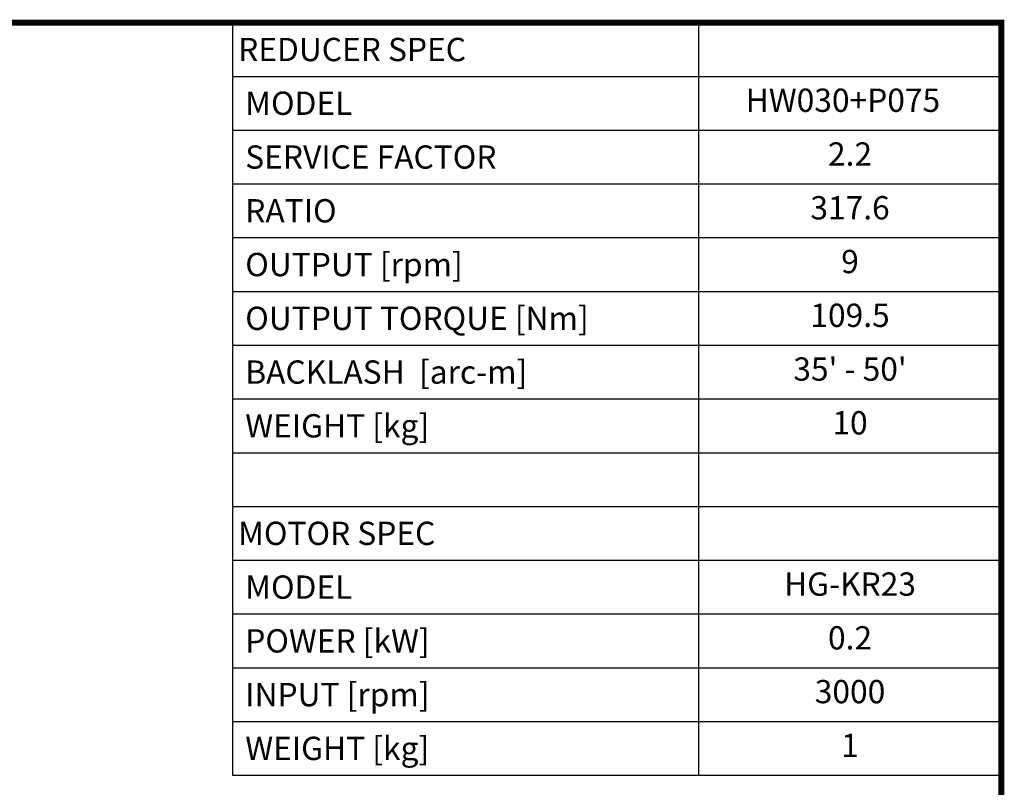
# Model space of a CAD drawing. Extents: x -54 to 2115, y -286 to 1279.
# Drawn here: x 1299 to 2086, y 627 to 1240 of the extents above; entities that cross this region are included whole.
import ezdxf
from ezdxf.enums import TextEntityAlignment as Align

# ---------------------------------------------------------------- set-up
doc = ezdxf.new("R2010")
doc.units = 0
doc.header["$MEASUREMENT"] = 0
doc.styles.add('XTOOL', font='ARIAL.ttf')

# ---------------------------------------------------------------- blocks, each defined once
blk = doc.blocks.new('GUIDE LINES')
at = {"linetype": 'Continuous', "const_width": 3.98, "flags": 128}
blk.add_lwpolyline([(-1818.25, 1303.15), (-1818.25, 27.41), (-27.41, 27.41), (-27.41, 1303.15)], close=True, dxfattribs=at)
blk = doc.blocks.new('GUIDE LINES1')
at = {"color": 3, "linetype": 'Continuous'}
blk.add_blockref('GUIDE LINES', (0, 0), dxfattribs=at)

msp = doc.modelspace()

# ---------------------------------------------------------------- linework, layer by layer
at = {"color": 4}
for p, q in [((1468.7, 1237.38), (2083.17, 1237.38)), ((1468.7, 1237.38), (1468.7, 636.56)), ((1841.28, 1237.38), (1841.28, 636.56)), ((2083.17, 1237.38), (2083.17, 636.56)), ((1468.7, 1194.46), (2083.17, 1194.46)), ((1468.7, 1151.55), (2083.17, 1151.55)), ((1468.7, 1108.63), (2083.17, 1108.63)), ((1468.7, 1065.72), (2083.17, 1065.72)), ((1468.7, 1022.8), (2083.17, 1022.8)), ((1468.7, 979.88), (2083.17, 979.88)), ((1468.7, 936.97), (2083.17, 936.97)), ((1468.7, 894.05), (2083.17, 894.05)), ((1468.7, 851.14), (2083.17, 851.14)), ((1468.7, 808.22), (2083.17, 808.22)), ((1468.7, 765.31), (2083.17, 765.31)), ((1468.7, 722.39), (2083.17, 722.39)), ((1468.7, 679.47), (2083.17, 679.47)), ((1468.7, 636.56), (2083.17, 636.56))]:
    msp.add_line(p, q, dxfattribs=at)

# ---------------------------------------------------------------- block references
at = {"color": 3, "linetype": 'Continuous', "xscale": 1.169369090871167, "yscale": 1.169369090871167, "zscale": 1.169369090871167}
msp.add_blockref('GUIDE LINES1', (2115.22, -286.48), dxfattribs=at)

# ---------------------------------------------------------------- texts
at = {"color": 7, "linetype": 'Continuous', "style": 'XTOOL'}
for s, height, p in [('REDUCER SPEC', 18.5968, (1473.34, 1215.92)), (' MODEL', 18.597, (1473.34, 1173.01)), (' SERVICE FACTOR', 18.5968, (1473.34, 1130.09)), (' RATIO ', 18.597, (1473.34, 1087.17)), (' OUTPUT [rpm]', 18.5968, (1473.34, 1044.26)), (' OUTPUT TORQUE [Nm]', 18.5968, (1473.34, 1001.34)), (' BACKLASH  [arc-m]', 18.5968, (1473.34, 958.43)), (' WEIGHT [kg]', 18.5968, (1473.34, 915.51)), ('MOTOR SPEC', 18.597, (1473.34, 829.68)), (' MODEL', 18.597, (1473.34, 786.76)), (' POWER [kW]', 18.5968, (1473.34, 743.85)), (' INPUT [rpm]', 18.5968, (1473.34, 700.93)), (' WEIGHT [kg]', 18.5968, (1473.34, 658.02))]:
    msp.add_text(s, height=height, dxfattribs=at).set_placement(p, align=Align.MIDDLE_LEFT)
for s, height, p in [('HW030+P075  ', 18.5968, (1962.23, 1173.01)), ('2.2', 18.597, (1962.23, 1130.09)), ('317.6', 18.597, (1962.23, 1087.17)), ('9', 18.6, (1962.23, 1044.26)), ('109.5', 18.597, (1962.23, 1001.34)), ("35' - 50'", 18.597, (1962.23, 958.43)), ('10', 18.597, (1962.23, 915.51)), ('HG-KR23', 18.597, (1962.23, 786.76)), ('0.2', 18.597, (1962.23, 743.85)), ('3000', 18.597, (1962.23, 700.93)), ('1', 18.6, (1962.23, 658.02))]:
    msp.add_text(s, height=height, dxfattribs=at).set_placement(p, align=Align.MIDDLE)

doc.saveas('drawing.dxf')
